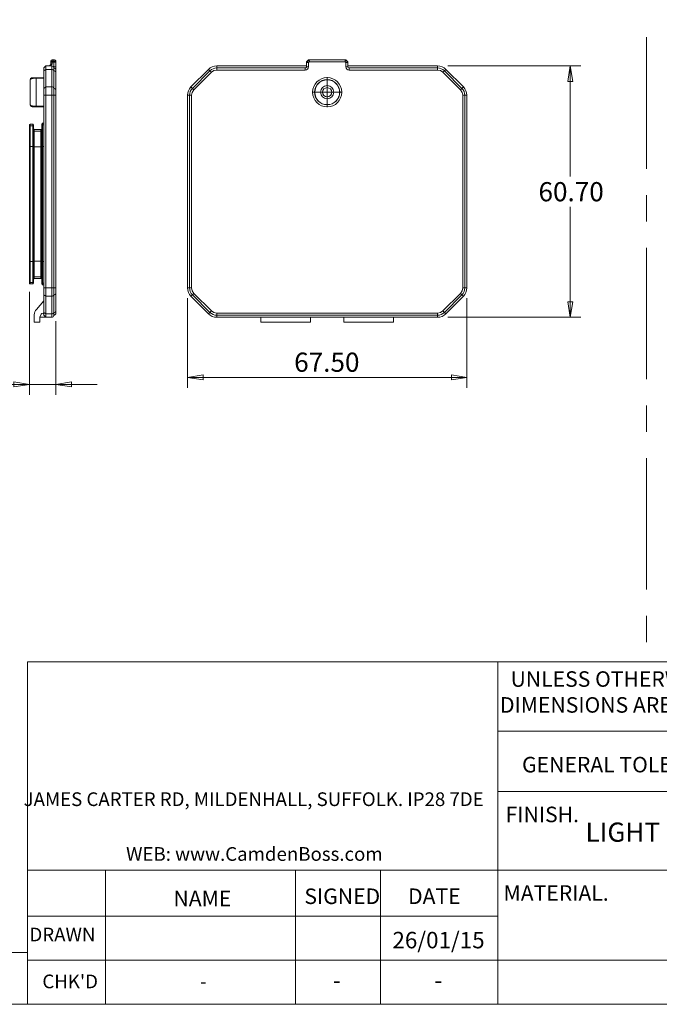
# Model space of a CAD drawing. Units: millimetres. Extents: x 5 to 292, y 5 to 205.
# Drawn here: x 138 to 200, y 5 to 100 of the extents above; entities that cross this region are included whole.
import ezdxf

# ---------------------------------------------------------------- set-up
doc = ezdxf.new("R2010")
doc.units = ezdxf.units.MM
doc.linetypes.add('CENTERX2', pattern=[20.32, 12.7, -2.54, 2.54, -2.54])
doc.styles.add('SLDTEXTSTYLE0', font='TXT', dxfattribs={"width": 0.75})
doc.styles.add('SLDTEXTSTYLE3', font='TXT', dxfattribs={"width": 0.7})
doc.dimstyles.new('SLDDIMSTYLE3', dxfattribs={"dimtxt": 1.852083, "dimasz": 1.5, "dimexe": 0, "dimexo": 0.0625, "dimgap": 0.463021, "dimtad": 0, "dimtih": 1, "dimtoh": 1, "dimlfac": 2.5, "dimrnd": 1e-09, "dimzin": 4, "dimdsep": 46, "dimtxsty": 'SLDTEXTSTYLE0', "dimblk1": 'CLOSED', "dimblk2": 'CLOSED', "dimsah": 1, "dimcen": 0.09, "dimadec": 0, "dimazin": 1, "dimtfac": 1, "dimtofl": 0, "dimtmove": 0, "dimatfit": 3, "dimldrblk": 'CLOSED', "dimfxl": 1, "dimfrac": 2, "dimtolj": 1, "dimtzin": 12, "dimarcsym": 0})
doc.dimstyles.new('SLDDIMSTYLE5', dxfattribs={"dimtxt": 1.852083, "dimasz": 1.5, "dimexe": 0, "dimexo": 0.0625, "dimgap": 0.463021, "dimtad": 0, "dimtih": 1, "dimtoh": 1, "dimlfac": 2.5, "dimrnd": 1e-09, "dimzin": 4, "dimdsep": 46, "dimtxsty": 'SLDTEXTSTYLE0', "dimblk1": 'CLOSED', "dimblk2": 'CLOSED', "dimsah": 1, "dimcen": 0.09, "dimadec": 0, "dimazin": 1, "dimtfac": 1, "dimtmove": 0, "dimatfit": 0, "dimldrblk": 'CLOSED', "dimfxl": 1, "dimfrac": 2, "dimtolj": 1, "dimtzin": 12, "dimarcsym": 0})

# ---------------------------------------------------------------- blocks, each defined once
blk = doc.blocks.new('SW_NOTE_0')
at = {"color": 0, "linetype": 'Continuous', "lineweight": 0, "char_height": 1.5, "attachment_point": 2, "style": 'SLDTEXTSTYLE0'}
for s, insert in [('UNLESS OTHERWISE SPECIFIED:', (14.18, 1.934)), ('DIMENSIONS ARE IN MILLIMETERS', (14.044, -0.566))]:
    blk.add_mtext(s, dxfattribs=dict(at, insert=insert))
blk = doc.blocks.new('SW_NOTE_2')
at = {"color": 0, "linetype": 'Continuous', "lineweight": 0, "char_height": 1.32292, "attachment_point": 2, "style": 'SLDTEXTSTYLE3'}
for s, insert in [('JAMES CARTER RD, MILDENHALL, SUFFOLK. IP28 7DE', (18.728, 1.705)), ('WEB: www.CamdenBoss.com', (18.797, -3.586))]:
    blk.add_mtext(s, dxfattribs=dict(at, insert=insert))
blk = doc.blocks.new('_CLOSED')
at = {"color": 0, "linetype": 'ByBlock', "lineweight": -2}
for p, q in [((-1, 0.166667), (0, 0)), ((-1, 0.166667), (-1, -0.166667)), ((0, 0), (-1, -0.166667)), ((0, 0), (-1, 0))]:
    blk.add_line(p, q, dxfattribs=at)
blk = doc.blocks.new('_D_28')
at = {"color": 7, "linetype": 'Continuous', "lineweight": 0}
for p, q in [((179.31, 95.636), (192.146, 95.636)), ((191.146, 95.636), (191.146, 84.967)), ((191.146, 71.356), (191.146, 82.024)), ((179.31, 71.356), (192.146, 71.356))]:
    blk.add_line(p, q, dxfattribs=at)
at = {"color": 7, "linetype": 'Continuous', "lineweight": 0, "xscale": 1.5, "yscale": 1.5}
for p, rotation in [((191.146, 95.636, 0.153), 90.00000000000061), ((191.146, 71.356, 0.153), 270.0000000000006)]:
    blk.add_blockref('_CLOSED', p, dxfattribs=dict(at, rotation=rotation))
at = {"color": 7, "linetype": 'Continuous', "lineweight": 0, "insert": (188.068, 84.412), "char_height": 1.8521, "attachment_point": 1, "style": 'SLDTEXTSTYLE0'}
blk.add_mtext('60.70', dxfattribs=at)
blk = doc.blocks.new('_D_29')
at = {"color": 7, "linetype": 'Continuous', "lineweight": 0}
for p, q in [((154.146, 73.192), (154.146, 64.556)), ((181.146, 73.192), (181.146, 64.556)), ((181.146, 65.556), (154.146, 65.556))]:
    blk.add_line(p, q, dxfattribs=at)
at = {"color": 7, "linetype": 'Continuous', "lineweight": 0, "xscale": 1.5, "yscale": 1.5, "rotation": 180.0000000000006}
blk.add_blockref('_CLOSED', (154.146, 65.556, 0.153), dxfattribs=at)
at = {"color": 7, "linetype": 'Continuous', "lineweight": 0, "xscale": 1.5, "yscale": 1.5}
blk.add_blockref('_CLOSED', (181.146, 65.556, 0.153), dxfattribs=at)
at = {"color": 7, "linetype": 'Continuous', "lineweight": 0, "insert": (164.456, 67.944), "char_height": 1.8521, "attachment_point": 1, "style": 'SLDTEXTSTYLE0'}
blk.add_mtext('67.50', dxfattribs=at)
blk = doc.blocks.new('SW_CENTERMARKSYMBOL_0')
at = {"color": 0, "linetype": 'Continuous', "lineweight": 0}
for p, q in [((0, 1), (0, 1.44)), ((0, 0), (0, 1)), ((-1, 0), (-1.44, 0)), ((0, 0), (-1, 0)), ((0, 0), (0, -1)), ((0, 0), (1, 0)), ((1, 0), (1.44, 0)), ((0, -1), (0, -1.44))]:
    blk.add_line(p, q, dxfattribs=at)
blk = doc.blocks.new('_D_30')
at = {"color": 7, "linetype": 'Continuous', "lineweight": 0}
for p, q in [((138.862, 73.812), (138.862, 63.881)), ((141.422, 70.972), (141.422, 63.881)), ((138.862, 64.881), (131.353, 64.881)), ((141.422, 64.881), (138.862, 64.881)), ((141.422, 64.881), (145.422, 64.881))]:
    blk.add_line(p, q, dxfattribs=at)
at = {"color": 7, "linetype": 'Continuous', "lineweight": 0, "xscale": 1.5, "yscale": 1.5}
blk.add_blockref('_CLOSED', (138.862, 64.881, 0.04), dxfattribs=at)
at = {"color": 7, "linetype": 'Continuous', "lineweight": 0, "xscale": 1.5, "yscale": 1.5, "rotation": 180.0000000000002}
blk.add_blockref('_CLOSED', (141.422, 64.881, 0.04), dxfattribs=at)
at = {"color": 7, "linetype": 'Continuous', "lineweight": 0, "insert": (131.353, 67.269), "char_height": 1.8521, "attachment_point": 1, "style": 'SLDTEXTSTYLE0'}
blk.add_mtext('6.40', dxfattribs=at)

msp = doc.modelspace()

# ---------------------------------------------------------------- linework, layer by layer
at = {"color": 7, "linetype": 'CENTERX2', "lineweight": 0}
msp.add_line((198.5, 200), (198.5, 38.27056877), dxfattribs=at)
at = {"color": 7, "linetype": 'Continuous', "lineweight": 15}
for p, q in [((140.94208043, 95.9859214), (140.94208043, 96.11562703)), ((141.06208043, 96.23562703), (141.06208043, 96.20047984)), ((141.06208043, 96.23562703), (141.22208043, 96.23562703)), ((141.06208043, 96.20047984), (141.06208043, 96.07077421)), ((141.22208043, 96.20047984), (141.06208043, 96.20047984)), ((141.06208043, 96.07077421), (141.06208043, 95.9859214)), ((141.06208043, 96.07077421), (141.22208043, 96.07077421)), ((141.22208043, 96.20047984), (141.22208043, 96.23562703)), ((141.22208043, 96.20047984), (141.22208043, 96.07077421)), ((141.22208043, 95.9859214), (141.22208043, 96.07077421)), ((165.81115386, 96.20047984), (165.68144823, 96.07077421)), ((169.39659541, 96.23562703), (165.89600667, 96.23562703)), ((169.61115386, 96.07077421), (169.48144823, 96.20047984)), ((140.46208043, 95.63562703), (140.26208043, 95.43562703)), ((140.26208043, 95.43562703), (140.26208043, 95.1603074)), ((140.26208043, 95.1603074), (140.46208043, 95.30172876)), ((140.26208043, 95.1603074), (140.26208043, 93.46410394)), ((140.46208043, 95.30172876), (140.46208043, 95.63562703)), ((141.02208043, 95.63562703), (140.46208043, 95.63562703)), ((140.46208043, 95.30172876), (140.46208043, 93.6055253)), ((140.46208043, 95.30172876), (141.02208043, 95.30172876)), ((140.94208043, 95.83562703), (140.94208043, 95.9859214)), ((141.06208043, 95.9859214), (140.94208043, 95.9859214)), ((141.06208043, 95.83562703), (140.94208043, 95.83562703)), ((141.02208043, 95.30172876), (141.02208043, 95.63562703)), ((141.02208043, 95.30172876), (141.02208043, 93.6055253)), ((141.06208043, 95.9859214), (141.06208043, 95.83562703)), ((141.22208043, 95.9859214), (141.06208043, 95.9859214)), ((141.18208043, 95.55562703), (141.22208043, 95.55562703)), ((141.22208043, 95.9859214), (141.22208043, 95.55562703)), ((141.22208043, 95.55562703), (141.22208043, 95.43562703)), ((141.42208043, 95.55562703), (141.22208043, 95.55562703)), ((141.22208043, 95.1603074), (141.22208043, 95.43562703)), ((141.22208043, 95.1603074), (141.22208043, 93.46410394)), ((141.42208043, 96.03562703), (141.42208043, 95.95278431)), ((141.42208043, 95.95278431), (141.42208043, 95.55562703)), ((141.42208043, 95.55562703), (141.42208043, 95.23562703)), ((141.42208043, 95.01888605), (141.42208043, 95.23562703)), ((156.17640277, 95.30172876), (154.48019931, 93.6055253)), ((156.31782413, 95.1603074), (154.62162067, 93.46410394)), ((156.17640277, 95.30172876), (156.31782413, 95.1603074)), ((156.31782413, 95.1603074), (156.45924549, 95.01888605)), ((156.9825045, 95.43562703), (156.9825045, 95.63562703)), ((165.64630104, 95.63562703), (156.9825045, 95.63562703)), ((165.52630104, 95.43562703), (156.9825045, 95.43562703)), ((156.9825045, 95.23562703), (156.9825045, 95.43562703)), ((165.52630104, 95.23562703), (156.9825045, 95.23562703)), ((165.52630104, 95.23562703), (165.52630104, 95.43562703)), ((165.64630104, 95.9859214), (165.64630104, 95.55562703)), ((165.84630104, 95.55562703), (165.64630104, 95.55562703)), ((165.92914375, 96.03562703), (165.84630104, 95.95278431)), ((165.84630104, 95.95278431), (165.84630104, 95.55562703)), ((169.36345833, 96.03562703), (165.92914375, 96.03562703)), ((169.44630104, 95.95278431), (169.36345833, 96.03562703)), ((169.44630104, 95.55562703), (169.44630104, 95.95278431)), ((169.44630104, 95.55562703), (169.64630104, 95.55562703)), ((169.64630104, 95.55562703), (169.64630104, 95.9859214)), ((178.31009758, 95.63562703), (169.64630104, 95.63562703)), ((178.31009758, 95.43562703), (169.76630104, 95.43562703)), ((169.76630104, 95.43562703), (169.76630104, 95.23562703)), ((178.31009758, 95.23562703), (169.76630104, 95.23562703)), ((178.31009758, 95.63562703), (178.31009758, 95.43562703)), ((178.31009758, 95.43562703), (178.31009758, 95.23562703)), ((178.8333566, 95.01888605), (178.97477796, 95.1603074)), ((178.97477796, 95.1603074), (179.11619931, 95.30172876)), ((180.67098142, 93.46410394), (178.97477796, 95.1603074)), ((180.81240277, 93.6055253), (179.11619931, 95.30172876)), ((138.94208043, 94.28296798), (138.94208043, 91.90828607)), ((139.07115631, 94.48189649), (139.14215624, 94.49562703)), ((139.53509946, 94.49562703), (139.14216043, 94.49562703)), ((139.39170004, 94.49562703), (139.3228653, 94.49557436)), ((139.53160898, 94.44680605), (139.53160898, 91.744448)), ((140.26208043, 94.44560133), (139.53160898, 94.44680605)), ((140.26208043, 94.49562703), (139.53509946, 94.49562703)), ((141.42208043, 95.01888605), (141.42208043, 93.32268258)), ((156.45924549, 95.01888605), (154.76304202, 93.32268258)), ((180.52956006, 93.32268258), (178.8333566, 95.01888605)), ((140.46208043, 93.6055253), (140.26208043, 93.46410394)), ((140.26208043, 93.46410394), (140.26208043, 92.79942357)), ((140.46208043, 92.79942357), (140.46208043, 93.6055253)), ((141.02208043, 93.6055253), (140.46208043, 93.6055253)), ((141.02208043, 92.79942357), (141.02208043, 93.6055253)), ((141.22208043, 92.79942357), (141.22208043, 93.46410394)), ((141.42208043, 92.79942357), (141.42208043, 93.32268258)), ((154.62162067, 93.46410394), (154.48019931, 93.6055253)), ((154.76304202, 93.32268258), (154.62162067, 93.46410394)), ((180.67098142, 93.46410394), (180.52956006, 93.32268258)), ((180.81240277, 93.6055253), (180.67098142, 93.46410394)), ((140.26208043, 92.79942357), (140.46208043, 92.79942357)), ((140.26208043, 92.79942357), (140.26208043, 74.19183049)), ((140.46208043, 92.79942357), (141.02208043, 92.79942357)), ((140.46208043, 92.79942357), (140.46208043, 74.19183049)), ((141.02208043, 92.79942357), (141.02208043, 74.19183049)), ((141.02208043, 92.79942357), (141.22208043, 92.79942357)), ((141.22208043, 92.79942357), (141.22208043, 74.19183049)), ((141.22208043, 92.79942357), (141.42208043, 92.79942357)), ((141.42208043, 92.79942357), (141.42208043, 74.19183049)), ((154.14630104, 92.79942357), (154.14630104, 74.19183049)), ((154.14630104, 92.79942357), (154.34630104, 92.79942357)), ((154.34630104, 92.79942357), (154.34630104, 74.19183049)), ((154.34630104, 92.79942357), (154.54630104, 92.79942357)), ((154.54630104, 92.79942357), (154.54630104, 74.19183049)), ((180.74630104, 74.19183049), (180.74630104, 92.79942357)), ((180.74630104, 92.79942357), (180.94630104, 92.79942357)), ((180.94630104, 74.19183049), (180.94630104, 92.79942357)), ((180.94630104, 92.79942357), (181.14630104, 92.79942357)), ((181.14630104, 74.19183049), (181.14630104, 92.79942357)), ((139.06766937, 91.7101034), (139.0676958, 91.71009824)), ((139.14215446, 91.69562703), (139.07138723, 91.70930968)), ((139.14217427, 91.69562703), (139.53509946, 91.69562703)), ((139.32306437, 91.69568119), (139.39186532, 91.69562703)), ((139.53160898, 91.744448), (140.26208043, 91.74565273)), ((139.53509946, 91.69562703), (140.26208043, 91.69562703)), ((138.86208043, 89.77904469), (138.86208043, 89.91825919)), ((138.86208043, 89.77904469), (138.86208043, 87.83692861)), ((139.18208043, 90.01562703), (138.94208043, 90.01562703)), ((138.94208043, 89.85900999), (138.94208043, 87.84073249)), ((139.18208043, 89.85900999), (138.94208043, 89.85900999)), ((139.18208043, 89.85900999), (139.18208043, 87.84073249)), ((139.26208043, 89.77904469), (139.26208043, 89.91825919)), ((139.26208043, 89.77904469), (139.26208043, 87.83692861)), ((139.98208043, 89.49562703), (139.34208043, 89.49562703)), ((140.06208043, 89.85900999), (140.06208043, 89.99825534)), ((140.06208043, 89.85900999), (140.06208043, 87.84073249)), ((140.26208043, 90.09562703), (140.14208043, 90.09562703)), ((140.14208043, 89.93897528), (140.14208043, 87.84453637)), ((140.14208043, 89.93897528), (140.26208043, 89.93897528)), ((139.34208043, 89.33923557), (139.34208043, 87.81600727)), ((139.34208043, 89.33923557), (139.98208043, 89.33923557)), ((139.98208043, 87.81600727), (139.98208043, 89.33923557)), ((140.26208043, 88.85256011), (140.26208043, 88.71375667)), ((138.86208043, 87.83692861), (138.86208043, 76.75432544)), ((138.94208043, 87.84073249), (138.94208043, 76.75052156)), ((139.18208043, 87.84073249), (138.94208043, 87.84073249)), ((139.18208043, 87.84073249), (139.18208043, 76.75052156)), ((139.26208043, 87.83692861), (139.26208043, 76.75432544)), ((139.34208043, 87.81600727), (139.34208043, 76.77524678)), ((139.34208043, 87.81600727), (139.98208043, 87.81600727)), ((139.98208043, 76.77524678), (139.98208043, 87.81600727)), ((140.06208043, 87.84073249), (140.06208043, 76.75052156)), ((140.14208043, 87.84453637), (140.14208043, 76.74671768)), ((140.14208043, 87.84453637), (140.26208043, 87.84453637)), ((138.86208043, 76.75432544), (138.86208043, 74.81220936)), ((139.18208043, 76.75052156), (138.94208043, 76.75052156)), ((138.94208043, 76.75052156), (138.94208043, 74.73224407)), ((139.18208043, 76.75052156), (139.18208043, 74.73224407)), ((139.26208043, 76.75432544), (139.26208043, 74.81220936)), ((139.34208043, 76.77524678), (139.98208043, 76.77524678)), ((139.34208043, 76.77524678), (139.34208043, 75.25201848)), ((139.98208043, 75.25201848), (139.98208043, 76.77524678)), ((140.06208043, 76.75052156), (140.06208043, 74.73224407)), ((140.14208043, 76.74671768), (140.26208043, 76.74671768)), ((140.14208043, 76.74671768), (140.14208043, 74.65227877)), ((139.34208043, 75.25201848), (139.98208043, 75.25201848)), ((140.26208043, 75.87749738), (140.26208043, 75.73869394)), ((138.86208043, 74.81220936), (138.86208043, 74.67299486)), ((139.18208043, 74.73224407), (138.94208043, 74.73224407)), ((138.94208043, 74.57562703), (139.18208043, 74.57562703)), ((139.26208043, 74.81220936), (139.26208043, 74.67299486)), ((139.34208043, 75.09562703), (139.98208043, 75.09562703)), ((140.06208043, 74.73224407), (140.06208043, 74.59299871)), ((140.26208043, 74.65227877), (140.14208043, 74.65227877)), ((140.14208043, 74.49562703), (140.26208043, 74.49562703)), ((140.46208043, 74.19183049), (140.26208043, 74.19183049)), ((140.26208043, 74.19183049), (140.26208043, 73.52715011)), ((141.02208043, 74.19183049), (140.46208043, 74.19183049)), ((140.46208043, 73.38572876), (140.46208043, 74.19183049)), ((141.02208043, 73.38572876), (141.02208043, 74.19183049)), ((141.22208043, 74.19183049), (141.02208043, 74.19183049)), ((141.22208043, 73.52715011), (141.22208043, 74.19183049)), ((141.42208043, 74.19183049), (141.22208043, 74.19183049)), ((141.42208043, 73.66857147), (141.42208043, 74.19183049)), ((154.34630104, 74.19183049), (154.14630104, 74.19183049)), ((154.54630104, 74.19183049), (154.34630104, 74.19183049)), ((180.94630104, 74.19183049), (180.74630104, 74.19183049)), ((181.14630104, 74.19183049), (180.94630104, 74.19183049)), ((140.26208043, 73.52715011), (140.46208043, 73.38572876)), ((140.26208043, 73.52715011), (140.26208043, 71.83094665)), ((140.46208043, 73.38572876), (141.02208043, 73.38572876)), ((140.46208043, 73.38572876), (140.46208043, 71.6895253)), ((141.02208043, 73.38572876), (141.02208043, 71.6895253)), ((141.22208043, 73.52715011), (141.22208043, 71.83094665)), ((141.42208043, 73.66857147), (141.42208043, 71.97236801)), ((154.48019931, 73.38572876), (154.62162067, 73.52715011)), ((154.48019931, 73.38572876), (156.17640277, 71.6895253)), ((154.62162067, 73.52715011), (154.76304202, 73.66857147)), ((154.62162067, 73.52715011), (156.31782413, 71.83094665)), ((154.76304202, 73.66857147), (156.45924549, 71.97236801)), ((178.8333566, 71.97236801), (180.52956006, 73.66857147)), ((178.97477796, 71.83094665), (180.67098142, 73.52715011)), ((179.11619931, 71.6895253), (180.81240277, 73.38572876)), ((180.52956006, 73.66857147), (180.67098142, 73.52715011)), ((180.67098142, 73.52715011), (180.81240277, 73.38572876)), ((140.26208043, 72.95562703), (139.53790544, 72.1212515)), ((139.34208043, 70.89562703), (139.34208043, 71.59687321)), ((140.00680179, 71.64506975), (139.86208043, 71.35562703)), ((139.86208043, 71.35562703), (139.86208043, 70.89562703)), ((140.46208043, 71.35562703), (139.86208043, 71.35562703)), ((140.46208043, 71.6895253), (140.26208043, 71.83094665)), ((140.26208043, 71.83094665), (140.26208043, 71.55562703)), ((140.26208043, 71.55562703), (140.46208043, 71.35562703)), ((141.02208043, 71.6895253), (140.46208043, 71.6895253)), ((140.46208043, 71.35562703), (140.46208043, 71.6895253)), ((140.46208043, 71.35562703), (141.02208043, 71.35562703)), ((141.02208043, 71.35562703), (141.02208043, 71.6895253)), ((141.22208043, 71.55562703), (141.22208043, 71.83094665)), ((141.42208043, 71.75562703), (141.42208043, 71.97236801)), ((156.31782413, 71.83094665), (156.17640277, 71.6895253)), ((156.45924549, 71.97236801), (156.31782413, 71.83094665)), ((156.9825045, 71.75562703), (178.31009758, 71.75562703)), ((156.9825045, 71.55562703), (156.9825045, 71.75562703)), ((156.9825045, 71.55562703), (178.31009758, 71.55562703)), ((156.9825045, 71.35562703), (156.9825045, 71.55562703)), ((156.9825045, 71.35562703), (178.31009758, 71.35562703)), ((161.24630104, 71.35562703), (161.24630104, 70.89562703)), ((166.04630104, 70.89562703), (166.04630104, 71.35562703)), ((169.24630104, 71.35562703), (169.24630104, 70.89562703)), ((174.04630104, 70.89562703), (174.04630104, 71.35562703)), ((178.31009758, 71.75562703), (178.31009758, 71.55562703)), ((178.31009758, 71.55562703), (178.31009758, 71.35562703)), ((178.97477796, 71.83094665), (178.8333566, 71.97236801)), ((179.11619931, 71.6895253), (178.97477796, 71.83094665)), ((139.34208043, 70.89562703), (139.86208043, 70.89562703)), ((166.04630104, 70.89562703), (161.24630104, 70.89562703)), ((174.04630104, 70.89562703), (169.24630104, 70.89562703))]:
    msp.add_line(p, q, dxfattribs=at)
at = {"color": 8, "linetype": 'Continuous', "lineweight": 15}
for p, q in [((138.94208043, 90.01562703), (138.94208043, 89.85900999)), ((139.18208043, 90.01562703), (139.18208043, 89.85900999)), ((139.34208043, 89.49562703), (139.34208043, 89.33923557)), ((139.98208043, 89.33923557), (139.98208043, 89.49562703)), ((140.14208043, 90.09562703), (140.14208043, 89.93897528)), ((139.34208043, 75.25201848), (139.34208043, 75.09562703)), ((139.98208043, 75.09562703), (139.98208043, 75.25201848)), ((138.94208043, 74.73224407), (138.94208043, 74.57562703)), ((139.18208043, 74.73224407), (139.18208043, 74.57562703)), ((140.14208043, 74.65227877), (140.14208043, 74.49562703))]:
    msp.add_line(p, q, dxfattribs=at)
at = {"color": 7, "linetype": 'Continuous', "lineweight": 0}
for p, q in [((292, 38.08527569), (138.67271923, 38.08527569)), ((138.67271923, 38.08527569), (138.67271923, 5)), ((184.12799533, 5), (184.12799533, 38.08527569)), ((184.12799533, 31.37320919), (216.37551196, 31.37320919)), ((216.37551196, 25.54740133), (184.12799533, 25.54740133)), ((159.4, 17.9475074), (138.67271923, 17.9475074)), ((146.22001035, 17.9475074), (146.22001035, 5)), ((159.4, 17.9475074), (292, 17.9475074)), ((164.57365014, 17.9475074), (164.57365014, 5)), ((172.80705864, 17.9475074), (172.80705864, 5)), ((172.80705864, 13.5), (138.67271923, 13.5)), ((172.80705864, 13.5), (184.12799533, 13.5)), ((104.8, 10), (138.67271923, 10)), ((138.67271923, 9.25), (292, 9.25)), ((5, 5), (292, 5))]:
    msp.add_line(p, q, dxfattribs=at)
at = {"color": 7, "linetype": 'Continuous', "lineweight": 15, "flags": 128}
for points in [[(141.22208043, 96.07077421), (141.2966219, 96.06230038), (141.3318471, 96.05143185), (141.36350178, 96.03621577), (141.40169542, 96.00477482), (141.41618562, 95.981278), (141.42208043, 95.95278431)], [(165.68144823, 96.07077421), (165.69335352, 96.06230038), (165.70851137, 96.05143185), (165.7297325, 96.03621577), (165.77388532, 96.00477482), (165.80663058, 95.981278), (165.84630104, 95.95278431)], [(165.92914375, 96.03562703), (165.90065457, 96.07529114), (165.87715871, 96.10803482), (165.8457123, 96.15219557), (165.83049819, 96.17341473), (165.81962947, 96.18857277), (165.81115386, 96.20047984)], [(165.89600667, 96.23562703), (165.89843308, 96.22121681), (165.90146609, 96.20281338), (165.9057123, 96.17704838), (165.91470094, 96.12359552), (165.92124058, 96.08382636), (165.92914375, 96.03562703)], [(169.36345833, 96.03562703), (169.3713602, 96.08381868), (169.37789939, 96.12358604), (169.38688979, 96.17704838), (169.391136, 96.20281059), (169.39416901, 96.22121429), (169.39659541, 96.23562703)], [(169.48144823, 96.20047984), (169.4729744, 96.18857455), (169.46210587, 96.1734167), (169.44688979, 96.15219557), (169.41544884, 96.10804275), (169.39195202, 96.07529749), (169.36345833, 96.03562703)], [(169.44630104, 95.95278431), (169.48596515, 95.9812735), (169.51870883, 96.00476936), (169.56286958, 96.03621577), (169.58408874, 96.05142988), (169.59924678, 96.0622986), (169.61115386, 96.07077421)], [(141.06208043, 95.83562703), (141.0440208, 95.72964584), (140.99188035, 95.63562703)], [(156.45924549, 95.01888605), (156.69931876, 95.17929788), (156.9825045, 95.23562703)], [(165.84630104, 95.95278431), (165.79810939, 95.96068618), (165.75834202, 95.96722538), (165.70487969, 95.97621577), (165.67911747, 95.98046198), (165.66071378, 95.98349499), (165.64630104, 95.9859214)], [(169.64630104, 95.9859214), (169.63189083, 95.98349499), (169.6134874, 95.98046198), (169.5877224, 95.97621577), (169.53426953, 95.96722713), (169.49450038, 95.96068749), (169.44630104, 95.95278431)], [(178.31009758, 95.23562703), (178.59328332, 95.17929788), (178.8333566, 95.01888605)], [(139.53160898, 94.44680605), (139.42178521, 94.44463042), (139.31637468, 94.43854671), (139.22977236, 94.429823), (139.15410044, 94.41857156), (139.05234394, 94.3933319), (138.99019028, 94.36556182), (138.94687234, 94.31999163), (138.94238333, 94.3020309), (138.94684749, 94.32004772), (138.99013789, 94.36567743), (139.05244902, 94.39334968), (139.15431673, 94.41847666), (139.22999336, 94.42972956), (139.31669224, 94.43848149), (139.42182792, 94.44459522), (139.53160898, 94.44680605)], [(139.53509946, 94.49562703), (139.53323811, 94.48289914), (139.53160898, 94.44680605)], [(154.54630104, 92.79942357), (154.60263019, 93.08260931), (154.76304202, 93.32268258)], [(180.52956006, 93.32268258), (180.6899719, 93.08260931), (180.74630104, 92.79942357)], [(139.53160898, 91.744448), (139.42178398, 91.74662366), (139.31637256, 91.7527074), (139.22976966, 91.76143099), (139.15409748, 91.77268202), (139.05234095, 91.79792088), (138.99018791, 91.82569049), (138.9468719, 91.87126046), (138.94238339, 91.88922156), (138.94370967, 91.88114332), (138.95398495, 91.85806372), (138.99014012, 91.8255776), (139.05245373, 91.79790508), (139.0979342, 91.78475315), (139.15431449, 91.77278042), (139.22999856, 91.76152653), (139.31668984, 91.75277481), (139.42182729, 91.74665974), (139.53160898, 91.744448)], [(139.53509946, 91.69562703), (139.53323686, 91.70822947), (139.53160898, 91.744448)], [(154.76304202, 73.66857147), (154.60263019, 73.90864475), (154.54630104, 74.19183049)], [(180.74630104, 74.19183049), (180.6899719, 73.90864475), (180.52956006, 73.66857147)], [(156.9825045, 71.75562703), (156.69931876, 71.81195617), (156.45924549, 71.97236801)], [(178.8333566, 71.97236801), (178.59328332, 71.81195617), (178.31009758, 71.75562703)]]:
    msp.add_lwpolyline(points, dxfattribs=at)
at = {"color": 7, "linetype": 'Continuous', "lineweight": 15}
for centre, radius in [((167.64756401, 93.09554795), 1.41112319), ((167.64630104, 93.09562703), 1.21123217), ((167.64630104, 93.09562703), 1.2), ((167.64630104, 93.09562703), 0.64), ((167.64630104, 93.09562703), 0.44)]:
    msp.add_circle(centre, radius, dxfattribs=at)
for centre, radius, start, end in [((141.06208043, 96.11562703), 0.12, 90, 180), ((141.04708043, 96.09441382), 0.10712143, 81.9505330245, 168.578246341), ((141.04708043, 95.9647082), 0.10712143, 81.9505330245, 168.578246341), ((141.22208043, 96.03562703), 0.2, 360, 90), ((141.23899322, 96.01725175), 0.184007, 5.7312149433, 95.2737193071), ((165.76630104, 95.9859214), 0.12, 135, 180), ((165.89600667, 96.11562703), 0.12, 90, 135), ((169.39659541, 96.11562703), 0.12, 45, 90), ((169.52630104, 95.9859214), 0.12, 0, 45), ((140.74208043, 95.83562703), 0.2, 270, 0), ((141.02208043, 95.43562703), 0.2, 0, 90), ((141.04708043, 95.12495206), 0.17853571, 11.421753659, 98.0494669755), ((141.27337258, 95.67537497), 0.31475382, 61.8060534334, 99.378722573), ((141.22208043, 95.23562703), 0.2, 0, 90), ((141.24708043, 94.98353071), 0.17853571, 11.421753659, 98.0494669755), ((156.9825045, 94.49562703), 1.14, 90, 135), ((156.9825045, 94.49562703), 0.94, 90, 135), ((165.52630104, 95.55562703), 0.32, 270, 360), ((165.52630104, 95.55562703), 0.12, 270, 0.0000000001), ((169.76630104, 95.55562703), 0.32, 180, 270), ((169.76630104, 95.55562703), 0.12, 180, 270), ((178.31009758, 94.49562703), 1.14, 45, 90), ((178.31009758, 94.49562703), 0.94, 45, 90), ((139.14213209, 94.29548771), 0.200043, 112.0147260039, 178.1227093883), ((139.27295612, 93.11316405), 1.38331095, 87.9323474798, 98.5340413927), ((141.04708043, 93.4287486), 0.17853571, 11.421753659, 98.0494669756), ((141.24708043, 93.28732724), 0.17853571, 11.421753659, 98.0494669755), ((155.28630104, 92.79942357), 1.14, 135, 180), ((155.28630104, 92.79942357), 0.94, 135, 180), ((180.00630104, 92.79942357), 0.94, 360, 45), ((180.00630104, 92.79942357), 1.14, 0, 45), ((139.14212781, 91.89577142), 0.2000414, 181.8792277921, 247.9858139111), ((139.27302397, 93.0535596), 1.35880014, 261.2632016338, 272.1105030666), ((138.94208043, 89.93562703), 0.08, 90, 180), ((138.94206308, 89.77902734), 0.07998265, 89.9875720253, 179.9875666315), ((139.18208043, 89.93562703), 0.08, 0, 90), ((139.18209778, 89.77902734), 0.07998265, 0.0124333685, 90.0124279747), ((139.34208043, 89.57562703), 0.08, 180, 270), ((139.34206308, 89.41921822), 0.07998265, 180.0124333685, 270.0124279747), ((139.98208043, 89.57562703), 0.08, 270, 0), ((139.98209778, 89.41921822), 0.07998265, 269.9875720254, 359.9875666315), ((140.14208043, 90.01562703), 0.08, 90, 180), ((140.14206308, 89.85899263), 0.07998265, 89.9875720254, 179.9875666315), ((138.92212564, 87.41725638), 0.423946, 87.3021388566, 98.1424166378), ((139.20203521, 87.41725638), 0.423946, 81.8575833621, 92.6978611435), ((139.32212564, 88.23948338), 0.423946, 261.8575833622, 272.6978611434), ((140.00203521, 88.23948338), 0.423946, 267.3021388566, 278.1424166378), ((140.12212564, 87.42106026), 0.423946, 87.3021388552, 98.1424166399), ((138.92212564, 77.17399767), 0.423946, 261.8575833622, 272.6978611434), ((139.20203521, 77.17399767), 0.423946, 267.3021388566, 278.1424166378), ((139.32212564, 76.35177067), 0.423946, 87.3021388565, 98.1424166379), ((140.00203521, 76.35177067), 0.423946, 81.8575833621, 92.6978611435), ((140.12212564, 77.17019379), 0.423946, 261.8575833622, 272.6978611434), ((139.34206308, 75.17203583), 0.07998265, 89.9875720253, 179.9875666315), ((139.98209778, 75.17203583), 0.07998265, 0.0124333685, 90.0124279746), ((138.94206308, 74.81222672), 0.07998265, 180.0124333685, 270.0124279746), ((138.94208043, 74.65562703), 0.08, 180, 270), ((139.18209778, 74.81222672), 0.07998265, 269.9875720253, 359.9875666315), ((139.18208043, 74.65562703), 0.08, 270, 0), ((139.34208043, 75.01562703), 0.08, 90, 180), ((139.98208043, 75.01562703), 0.08, 0, 90), ((140.14206308, 74.73226142), 0.07998265, 180.0124333605, 270.0124279747), ((140.14208043, 74.57562703), 0.08, 180, 270), ((155.28630104, 74.19183049), 1.14, 180, 225), ((155.28630104, 74.19183049), 0.94, 180, 225), ((180.00630104, 74.19183049), 0.94, 315, 0), ((180.00630104, 74.19183049), 1.14, 315, 0), ((141.04708043, 73.56250545), 0.17853571, 261.9505330245, 348.578246341), ((141.24708043, 73.70392681), 0.17853571, 261.9505330245, 348.578246341), ((140.14208043, 71.59687321), 0.8, 139.0444855742, 180), ((140.18568722, 71.55562703), 0.2, 90, 153.4349488229), ((140.06208043, 71.59839675), 0.2, 0, 51.827292373), ((141.04708043, 71.86630199), 0.17853571, 261.9505330245, 348.578246341), ((141.02208043, 71.55562703), 0.2, 270, 360), ((141.24708043, 72.00772335), 0.17853571, 261.9505330245, 348.578246341), ((141.22208043, 71.75562703), 0.2, 270, 0), ((156.9825045, 72.49562703), 1.14, 225, 270), ((156.9825045, 72.49562703), 0.94, 225, 270), ((178.31009758, 72.49562703), 0.94, 270, 315), ((178.31009758, 72.49562703), 1.14, 270, 315)]:
    msp.add_arc(centre, radius, start, end, dxfattribs=at)

# ---------------------------------------------------------------- block references
at = {"color": 7, "linetype": 'Continuous', "lineweight": 0}
for name, p in [('SW_CENTERMARKSYMBOL_0', (167.64630104, 93.09562703)), ('SW_NOTE_0', (186.55264633, 35.23220028)), ('SW_NOTE_2', (141.81084852, 23.76729804))]:
    msp.add_blockref(name, p, dxfattribs=at)

# ---------------------------------------------------------------- texts
at = {"color": 7, "linetype": 'Continuous', "lineweight": 0, "style": 'SLDTEXTSTYLE0'}
for s, insert, char_height, attachment_point in [('GENERAL TOLERANCES +/- 0.2', (200.79734039, 28.89958159), 1.5, 2), ('FINISH.', (184.89601791, 24.08913139), 1.5, 1), ('LIGHT SPARK', (200.43970373, 22.55446582), 1.8520833333, 2), ('SIGNED', (165.44225612, 16.18662368), 1.5, 1), ('DATE', (175.46104077, 16.18662368), 1.5, 1), ('MATERIAL.', (184.69470902, 16.50238729), 1.5, 1), ('NAME', (152.78818197, 15.97791628), 1.5, 1), ('DRAWN', (138.87217677, 12.39994084), 1.322916667, 1), ('26/01/15', (178.40891037, 11.99482504), 1.5875, 2), ("CHK'D", (140.11850968, 7.87269981), 1.322916667, 1), ('-', (155.66946071, 7.87269984), 1.32291667, 2), ('-', (168.58696601, 8.12590057), 1.5875, 2), ('-', (178.38465679, 8.12590057), 1.5875, 2)]:
    msp.add_mtext(s, dxfattribs=dict(at, insert=insert, char_height=char_height, attachment_point=attachment_point))

# ---------------------------------------------------------------- dimensions: what is measured, and where the dimension line sits
at = {"color": 7, "linetype": 'Continuous', "lineweight": 0}
for base, p1, p2, angle, picture, middle in [((191.14634227, 71.35562703), (178.31009758, 95.63562703), (178.31009758, 71.35562703), 90, '_D_28', (191.14634227, 83.49562703)), ((154.14630104, 67.02780363), (181.14630104, 74.19183049), (154.14630104, 74.19183049), 0, '_D_29', (167.53378328, 67.02780363))]:
    dim = msp.add_linear_dim(base=base, p1=p1, p2=p2, angle=angle, dimstyle='SLDDIMSTYLE3', dxfattribs=at)
    dim.commit()
    dim.dimension.update_dxf_attribs({"geometry": picture, "text_midpoint": middle, "dimtype": 160})
dim = msp.add_linear_dim(base=(138.86208043, 66.35269708), p1=(141.42208043, 71.97236801), p2=(138.86208043, 74.81220936), dimstyle='SLDDIMSTYLE5', dxfattribs=at)
dim.commit()
dim.dimension.update_dxf_attribs({"geometry": '_D_30', "text_midpoint": (133.74720446, 66.35269708), "dimtype": 160})

doc.saveas('drawing.dxf')
